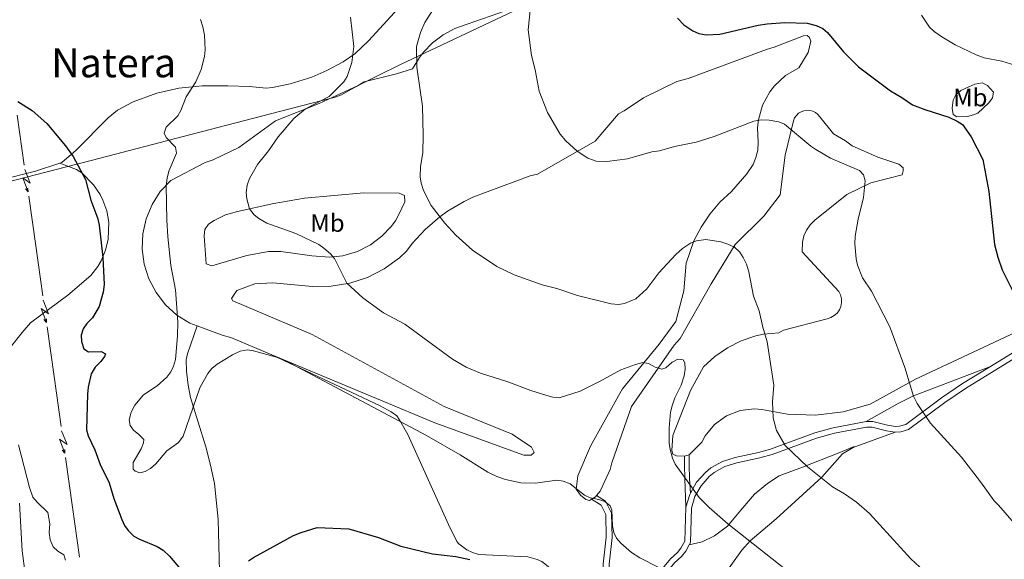
# Model space of a CAD drawing. Units: metres. Extents: x 640831 to 645346, y 727367 to 730428.
# Drawn here: x 643415 to 643807, y 728267 to 728481 of the extents above; entities that cross this region are included whole.
import ezdxf
from ezdxf.enums import TextEntityAlignment as Align

# ---------------------------------------------------------------- set-up
doc = ezdxf.new("R2010")
doc.units = ezdxf.units.M
doc.header["$MEASUREMENT"] = 0
doc.linetypes.add('DGN Style 3', pattern=[69.3526333798165, 49.5375952712975, -19.815038108519])
for name, color, linetype, lineweight in [('Carátula', 7, 'Continuous', 5), ('Elementos auxiliares', 7, 'Continuous', 5), ('Entidades rústicas y varios', 7, 'Continuous', 5), ('Hidrografía', 7, 'Continuous', 5), ('Líneas de conducción', 7, 'Continuous', 5), ('Otros límites administrativos', 7, 'Continuous', 5), ('Relieve y altimetría', 7, 'Continuous', 5), ('Textos de rotulación', 7, 'Continuous', 5), ('Viales y ferrocarril', 7, 'Continuous', 5)]:
    doc.layers.add(name, color=color, linetype=linetype, lineweight=lineweight)
doc.styles.add('Style-Arial Narrow', font='txt')
doc.styles.add('Style-Times New Roman', font='txt')

msp = doc.modelspace()

# ---------------------------------------------------------------- linework, layer by layer
at = {"layer": 'Carátula', "color": 7, "linetype": 'Continuous', "lineweight": 5}
msp.add_3dface([(640892.3800000001, 727366.6699999999), (645346.4199999999, 727459.0900000001), (645284.8, 730428.46), (640830.76, 730336.04)], dxfattribs=at)
at = {"layer": 'Elementos auxiliares', "color": 250, "linetype": 'Continuous', "lineweight": 5}
msp.add_3dface([(641761.94, 727778.6300000001), (641714.52, 730091.96), (645126.97, 730162.79), (645175.5, 727849.46)], dxfattribs=at)
at = {"layer": 'Entidades rústicas y varios', "color": 92, "linetype": 'Continuous', "lineweight": 5}
msp.add_line((643681.6300000001, 728308.21, 536.13), (643679.72, 728307.7, 536.13), dxfattribs=at)
at = {"layer": 'Entidades rústicas y varios', "color": 92, "linetype": 'Continuous', "lineweight": 5, "elevation": 529.55, "flags": 128}
msp.add_lwpolyline([(643644.77, 728292.1000000001), (643644.3400000001, 728291.6000000001), (643642.8, 728290.6400000001)], dxfattribs=at)
at = {"layer": 'Entidades rústicas y varios', "color": 92, "linetype": 'Continuous', "lineweight": 5}
for points in [[(643431.3300000001, 728424.26, 524.89), (643432.1100000001, 728424.52, 524.91), (643437.8200000001, 728429.44, 525.19), (643450.6100000001, 728442.24, 526.36), (643454.27, 728445.3400000001, 526.78), (643460.5900000001, 728448.5800000001, 527.45), (643469.9099999999, 728452.1000000001, 528.24), (643478.6200000001, 728454.0700000001, 528.82), (643487.8999999999, 728454.95, 529.42), (643498.1000000001, 728455.05, 530.22), (643506.8300000001, 728454.6799999999, 531.1800000000001), (643513.4199999999, 728454.04, 531.78), (643515.8800000001, 728454.3500000001, 532.1), (643523.01, 728455.79, 532.95), (643531.5900000001, 728458.48, 533.8), (643537.5700000001, 728461.04, 534.28), (643543.96, 728464.48, 534.65), (643548.6799999999, 728467.76, 534.94), (643554.1599999999, 728472.8300000001, 535.64), (643574.6699999999, 728495.3500000001, 538.15)], [(643485.94, 728359.54, 530.15), (643483.02, 728360.6000000001, 530.15), (643477.8600000001, 728363.8500000001, 529.69), (643473.3400000001, 728367.96, 529.32), (643469.6100000001, 728372.78, 529.03), (643466.77, 728378.19, 528.85), (643464.9199999999, 728384.02, 528.77), (643464.1100000001, 728390.0700000001, 528.79), (643464.3700000001, 728396.1699999999, 528.94), (643465.69, 728402.1300000001, 529.19), (643468.03, 728407.77, 529.53), (643471.31, 728412.9099999999, 529.95), (643475.44, 728417.4099999999, 530.45), (643489.2, 728424.56, 533.14), (643492.29, 728425.56, 533.14), (643502.5, 728430.5, 534.04), (643517.1599999999, 728441.02, 535.23), (643534.51, 728447.99, 535.23), (643549.95, 728455.1599999999, 536.73), (643552.3200000001, 728456.6300000001, 536.73), (643565.1799999999, 728459.7, 538.82), (643571.6100000001, 728461.72, 540.01), (643574.31, 728466.23, 540.74), (643575.9099999999, 728468.3200000001, 541.07), (643579.56, 728472.0900000001, 541.65), (643583.75, 728475.25, 542.13), (643588.3700000001, 728477.75, 542.48), (643593.3300000001, 728479.52, 542.7), (643642.1000000001, 728496.54, 547.19)], [(643642.8, 728290.6400000001, 529.55), (643641.97, 728290.1300000001, 529.55), (643640.53, 728290.5800000001, 529.55), (643638.3500000001, 728292.23, 529.55), (643636.6399999999, 728294.5900000001, 529.85), (643637.27, 728299.8600000001, 530.45), (643642.3500000001, 728311.6599999999, 531.94), (643653.52, 728331.6799999999, 533.74), (643655.1499999999, 728334.5800000001, 533.44), (643669.7, 728352.27, 535.23), (643676.26, 728361.22, 536.73), (643679.4099999999, 728373.46, 538.52), (643680.44, 728384.48, 539.42), (643683.48, 728393.31, 539.73), (643686.3300000001, 728398.8400000001, 540.08), (643689.8, 728404.01, 540.55), (643693.8500000001, 728408.74, 541.13), (643698.4099999999, 728412.98, 541.8100000000001), (643704.52, 728420.01, 542.7), (643707.03, 728423.73, 542.64), (643708.1699999999, 728426.51, 542.8), (643708.8600000001, 728429.4299999999, 543.12), (643709.0800000001, 728432.4099999999, 543.59), (643708.8300000001, 728438.4299999999, 544.57), (643709.1699999999, 728441.44, 544.94), (643710.81, 728447.26, 545.65), (643713.6699999999, 728452.5900000001, 546.3100000000001), (643715.52, 728454.99, 546.6), (643719.94, 728459.1200000001, 547.11), (643725.1399999999, 728462.2, 547.49), (643728.8800000001, 728468.24, 548.38), (643730, 728472.8, 548.98), (643729.5, 728474.22, 548.98), (643728.53, 728474.9299999999, 548.98), (643727.1000000001, 728474.8999999999, 548.98), (643715.45, 728470.4199999999, 548.6800000000001), (643712.3600000001, 728469.4099999999, 548.38), (643681.21, 728457.9299999999, 548.6800000000001), (643676.6799999999, 728456.6599999999, 548.38), (643663.3899999999, 728450.23, 547.19), (643655.81, 728445.0900000001, 546.29), (643653.44, 728443.8600000001, 545.99), (643644.28, 728432.96, 545.39), (643621.29, 728419.9199999999, 543.9), (643618.4299999999, 728419.1599999999, 543.6), (643595.5800000001, 728410.71, 541.3), (643592.1300000001, 728409.05, 540.9), (643585.55, 728405.1300000001, 540.12), (643582.44, 728402.8999999999, 539.73), (643576.6499999999, 728397.8900000001, 538.98), (643571.48, 728392.24, 538.26), (643569.1499999999, 728389.2, 537.92), (643566.4199999999, 728386.6599999999, 537.3100000000001), (643560.3899999999, 728382.25, 536.16), (643553.75, 728378.8300000001, 535.15), (643546.6599999999, 728376.49, 534.29), (643539.29, 728375.28, 533.62), (643531.8200000001, 728375.23, 533.14), (643516.01, 728376.6599999999, 532.84), (643508.8400000001, 728376.3, 532.24), (643501.71, 728373.56, 531.94), (643499.6100000001, 728370.4199999999, 531.64), (643500.1000000001, 728369.47, 531.64), (643531.6399999999, 728356.0900000001, 531.94), (643584.22, 728327.49, 531.94), (643611.1799999999, 728316.44, 532.54), (643618.9199999999, 728311.29, 531.94), (643619.9099999999, 728309.1599999999, 531.94), (643618.73, 728308.1799999999, 531.94), (643615.8600000001, 728308.1400000001, 531.94), (643580.5, 728320.98, 531.64), (643515.69, 728348.05, 530.69)], [(643792.8300000001, 728454.6400000001, 551.82), (643795.1399999999, 728455.6400000001, 552.5500000000001), (643798.06, 728456.1599999999, 553.32), (643800.26, 728455.1400000001, 553.32), (643802.6200000001, 728452.5, 553.32), (643802.1399999999, 728450.1799999999, 553.12), (643800.76, 728448.22, 552.67), (643796.3400000001, 728444.1799999999, 551.82), (643794.6699999999, 728443.4299999999, 551.82), (643792.22, 728442.8, 551.58), (643787.99, 728442.6100000001, 551.22), (643786.54, 728443.54, 551.22), (643786.1399999999, 728446.04, 551.22), (643786.5900000001, 728449.3300000001, 551.22), (643787.6100000001, 728451.45, 551.22), (643789.6100000001, 728453.1400000001, 551.35), (643792.8300000001, 728454.6400000001, 551.82)], [(643729.6300000001, 728445.23, 546.44), (643728.4199999999, 728445.29, 546.33), (643727.24, 728445.1100000001, 546.2), (643726.1100000001, 728444.69, 546.04), (643725.0900000001, 728444.06, 545.88), (643724.22, 728443.22, 545.71), (643723.54, 728442.23, 545.55), (643723.0800000001, 728441.1200000001, 545.39), (643719.71, 728427.4299999999, 544.2), (643717.8, 728411.6100000001, 542.4), (643711.24, 728403.1400000001, 541.21), (643699.9299999999, 728391.96, 539.71), (643690.3700000001, 728376.27, 537.62), (643678.03, 728354.55, 535.83), (643675.6799999999, 728351.8800000001, 535.53), (643658.6100000001, 728327.46, 533.74), (643650.8200000001, 728305.1000000001, 530.75), (643650.1499999999, 728302.45, 530.45), (643646.22, 728293.78, 529.55), (643644.77, 728292.1000000001, 529.55)], [(643679.72, 728307.7, 536.13), (643676.6100000001, 728307.8900000001, 535.83), (643675.1599999999, 728308.5800000001, 535.83), (643674.6599999999, 728310.01, 535.83), (643675.05, 728316, 535.83), (643682.1799999999, 728333.81, 536.73), (643687.3, 728343.21, 537.62), (643691.79, 728347.3900000001, 538.11), (643696.8300000001, 728350.8800000001, 538.69), (643702.31, 728353.6100000001, 539.34), (643708.1300000001, 728355.54, 540.05), (643711.1300000001, 728356.19, 540.4300000000001), (643717.22, 728356.8300000001, 541.21), (643719.1200000001, 728357.8200000001, 540.91), (643736.51, 728362.3999999999, 542.7), (643737.97, 728362.8500000001, 542.97), (643739.31, 728363.6100000001, 543.24), (643740.45, 728364.6400000001, 543.49), (643741.3400000001, 728365.8900000001, 543.72), (643741.94, 728367.3, 543.9), (643742.22, 728368.81, 544.04), (643742.1799999999, 728370.3400000001, 544.13), (643741.8, 728371.8300000001, 544.16), (643741.1100000001, 728373.2, 544.13), (643726.52, 728389.03, 543.3), (643726.6100000001, 728392.8500000001, 543.02), (643727.24, 728395.3300000001, 542.95), (643728.31, 728397.6499999999, 542.98), (643729.77, 728399.75, 543.09), (643731.5900000001, 728401.54, 543.3), (643744.3500000001, 728411.79, 544.8), (643753.8400000001, 728416.48, 545.99), (643766.23, 728419.54, 546.29), (643766.6799999999, 728421.22, 546.29), (643766.6599999999, 728422.4199999999, 546.29), (643764.97, 728423.8300000001, 546.29), (643756.55, 728426.56, 546.59), (643746.44, 728431.19, 547.19), (643743.78, 728433.0700000001, 547.19), (643738.95, 728435.8700000001, 546.89), (643733.5800000001, 728442.72, 546.59), (643732.81, 728443.6400000001, 546.6), (643731.8600000001, 728444.3900000001, 546.58), (643730.79, 728444.9199999999, 546.53), (643729.6300000001, 728445.23, 546.44)], [(643398.27, 728416.24, 524.04), (643408.1000000001, 728417.6300000001, 524.39), (643421.7, 728421.0700000001, 524.61), (643431.3300000001, 728424.26, 524.89)], [(643431.3300000001, 728424.26, 524.89), (643437.94, 728421.6699999999, 525.49), (643440.05, 728420.3500000001, 525.55), (643444.8, 728415.6100000001, 525.57), (643447.3899999999, 728411.8200000001, 525.57), (643448.52, 728409.5900000001, 525.57), (643450.05, 728405.26, 525.54), (643450.8400000001, 728400.72, 525.48), (643450.6399999999, 728394.06, 525.37), (643449.56, 728389.5900000001, 525.27), (643447.77, 728385.3700000001, 525.15), (643446.5, 728383.21, 525.08), (643443.7, 728379.56, 524.95), (643434.5, 728371.75, 524.2), (643419.76, 728360.69, 522.5), (643416.4099999999, 728356.95, 521.97), (643411.79, 728351.05, 521.6)], [(643531.51, 728387.4199999999, 534.48), (643519.29, 728389.1400000001, 533.59), (643514.29, 728389.1499999999, 533.61), (643505.6799999999, 728387.5, 533.29), (643491.8700000001, 728383.45, 532.39), (643489.54, 728384.24, 531.8), (643488.8200000001, 728395.3700000001, 531.79), (643489.0700000001, 728397.9199999999, 531.89), (643490.4199999999, 728399.94, 532.09), (643492.69, 728401.49, 532.35), (643497.3, 728403.6799999999, 532.91), (643502.01, 728405.04, 533.48), (643516.4099999999, 728408.21, 535.03), (643528.6599999999, 728410.3300000001, 536.36), (643552.27, 728412.46, 537.9), (643566.28, 728412.3700000001, 538.67), (643568.45, 728411.44, 539.27), (643568.5, 728408.9299999999, 539.3), (643566.21, 728403.78, 538.99), (643564.78, 728401.3400000001, 538.67), (643563.0800000001, 728399.04, 538.2), (643559.4099999999, 728395.1699999999, 537.37), (643554.8300000001, 728391.75, 536.55), (643549.73, 728389.1599999999, 535.84), (643543.8999999999, 728387.4299999999, 535.22), (643538.5800000001, 728386.8, 534.8100000000001), (643531.51, 728387.4199999999, 534.48)], [(643821.69, 728361.76, 550.36), (643771.56, 728338.31, 545.1), (643753.54, 728328.46, 543.6), (643742.8600000001, 728325.3700000001, 542.64), (643731.8200000001, 728324.01, 541.71), (643720.71, 728324.4299999999, 540.84), (643710.54, 728326.3, 540.04), (643707.6300000001, 728326.55, 539.74), (643701.8300000001, 728325.9099999999, 539.08), (643696.3800000001, 728323.81, 538.37), (643691.6499999999, 728320.3900000001, 537.67), (643687.95, 728315.8800000001, 537.02), (643686.5700000001, 728313.31, 536.73), (643681.6300000001, 728308.21, 536.13)], [(643494.79, 728261.99, 525.08), (643494.3200000001, 728282.56, 526.11), (643492.8300000001, 728296.8700000001, 527.0600000000001), (643491.3300000001, 728304.21, 527.5600000000001), (643489.4299999999, 728311.44, 528.07), (643483.3300000001, 728331.1000000001, 529.75), (643482.3500000001, 728336, 529.98), (643481.6699999999, 728341.53, 530.05), (643481.6000000001, 728346.02, 530.05), (643482.1699999999, 728348.45, 530.05), (643485.94, 728359.54, 530.15)], [(643515.69, 728348.05, 530.69), (643499.3700000001, 728354.8700000001, 530.45), (643496.25, 728355.78, 530.15), (643485.94, 728359.54, 530.15)], [(643515.69, 728348.05, 530.69), (643558.76, 728327.7, 529.6800000000001), (643563.1499999999, 728325.31, 529.5600000000001), (643565.3899999999, 728323.72, 529.49), (643566.6200000001, 728321.94, 529.19), (643569.69, 728316.31, 528.9), (643585.8899999999, 728280.55, 525.91), (643589.19, 728273.8600000001, 525.3100000000001), (643590.0700000001, 728272.9099999999, 525.13), (643593.1399999999, 728270.54, 524.78), (643595.47, 728269.4099999999, 524.69), (643597.96, 728268.6799999999, 524.73), (643617.3899999999, 728267.73, 525.91), (643621.22, 728266.69, 525.95), (643623.01, 728265.81, 525.92), (643626.1799999999, 728263.4099999999, 525.78), (643628.6200000001, 728260.27, 525.51), (643630.19, 728256.6200000001, 525.15), (643630.77, 728252.69, 524.71), (643630.5700000001, 728246.05, 524.1800000000001)]]:
    msp.add_polyline3d(points, dxfattribs=at)
at = {"layer": 'Hidrografía', "color": 142, "linetype": 'DGN Style 3', "lineweight": 15}
msp.add_polyline3d([(643479.6699999999, 728124.76, 514.8100000000001), (643478.48, 728127.19, 514.89), (643475.3899999999, 728135.1799999999, 514.75), (643468.8400000001, 728145.8600000001, 514.82), (643462.96, 728153.94, 515.01), (643449.79, 728170.49, 516.03), (643441.95, 728180.3999999999, 516.24), (643440.8, 728182.5800000001, 516.28), (643438.99, 728188.1300000001, 516.39), (643436.3200000001, 728192.3500000001, 516.53), (643433.6799999999, 728194.73, 516.54), (643430.48, 728196.96, 516.54), (643428.05, 728199.9199999999, 516.54), (643427.29, 728202.3, 516.64), (643424.8700000001, 728218.1699999999, 517.21), (643419.8500000001, 728246.28, 518.03), (643417.52, 728261.0900000001, 518.45), (643416.4299999999, 728270.0900000001, 518.69), (643415.3899999999, 728289.06, 519.01)], dxfattribs=at)
at = {"layer": 'Líneas de conducción', "color": 6, "linetype": 'Continuous', "lineweight": 5}
for p, q in [((643414.4587117813, 728443.2671082318, 526.1922767978342), (643417.2450328434, 728423.475565105, 525.4634176875168)), ((643418.9864835071, 728411.1058506507, 525.0078807435684), (643421.7728045692, 728391.3143075239, 524.279021633251)), ((643421.7728045692, 728391.3143075239, 524.279021633251), (643424.5591256313, 728371.5227643971, 523.5501625229335)), ((643426.3005762952, 728359.153049943, 523.0946255789852), (643429.0868973571, 728339.3615068162, 522.3657664686677)), ((643429.0868973571, 728339.3615068162, 522.3657664686677), (643431.8732184193, 728319.5699636894, 521.6369073583504)), ((643433.6146690832, 728307.2002492351, 521.181370414402), (643436.4009901453, 728287.4087061083, 520.4525113040846)), ((643436.4009901453, 728287.4087061083, 520.4525113040846), (643439.1873112074, 728267.6171629815, 519.7236521937672))]:
    msp.add_line(p, q, dxfattribs=at)
at = {"layer": 'Líneas de conducción', "color": 6, "linetype": 'Continuous', "lineweight": 5, "extrusion": (-0.4104733479706062, -0.9099370623306854, 0.05938158976319327), "flags": 128}
for points, elevation in [([(286978.0585967812, 55726.59714093833), (286982.3038882698, 55657.60038625781), (286978.7492719414, 55669.57151100691), (286982.9061706132, 55599.37759464729)], -926888.689391085), ([(287006.0886640074, 55722.05370034016), (287010.333955496, 55653.05694565963), (287006.7793391676, 55665.02807040873), (287010.9362378395, 55594.83415404912)], -926844.5314645163), ([(287034.1187312338, 55717.51025974198), (287038.364022722, 55648.51350506145), (287034.8094063938, 55660.48462981055), (287038.9663050657, 55590.29071345093)], -926800.3735379475)]:
    msp.add_lwpolyline(points, dxfattribs=dict(at, elevation=elevation))
at = {"layer": 'Líneas de conducción', "color": 6, "linetype": 'Continuous', "lineweight": 5, "extrusion": (0.6464083744580899, -0.7625455364998056, 0.02608674365790998), "flags": 128}
for points, elevation in [([(961815.5470900142, 4229.275007563657), (961815.5470900144, 4166.353594336749)], -139522.9742689589), ([(961787.5321594118, 4226.205212171447), (961787.5321594118, 4163.283798944539)], -139478.679912438), ([(961759.5172288092, 4223.135416779234), (961759.5172288092, 4160.214003552323)], -139434.3855559173)]:
    msp.add_lwpolyline(points, dxfattribs=dict(at, elevation=elevation))
at = {"layer": 'Líneas de conducción', "color": 6, "linetype": 'Continuous', "lineweight": 5, "extrusion": (0.01804681510266336, -0.9997652582356606, 0.01198919887369574), "flags": 128}
for points, elevation in [([(656460.3957462548, 9180.551054182173), (656460.3957462548, 9053.546876872619)], -716624.6603696644), ([(656466.7709977396, 9178.013582882035), (656466.7709977396, 9051.009405572486)], -716572.6107067652), ([(656473.1462492247, 9175.476111581902), (656473.1462492247, 9048.47193427235)], -716520.5610438659)]:
    msp.add_lwpolyline(points, dxfattribs=dict(at, elevation=elevation))
at = {"layer": 'Otros límites administrativos', "color": 250, "linetype": 'Continuous', "lineweight": 5, "ltscale": 0.5}
msp.add_polyline3d([(643614.21, 728485.8700000001, 544.6), (643566.8300000001, 728463.4299999999, 538.98), (643557.69, 728458.98, 537.51), (643551.8, 728456.1000000001, 536.76), (643546.8, 728453.3999999999, 536.4300000000001), (643543.3, 728451.3800000001, 536.1), (643540.81, 728450.48, 535.85), (643518.72, 728444.74, 534.66), (643473.79, 728433.06, 529.91), (643444.3300000001, 728425.44, 525.55), (643433.48, 728422.6300000001, 525.15), (643397.99, 728413.45, 523.9)], dxfattribs=at)
at = {"layer": 'Relieve y altimetría', "color": 30, "linetype": 'Continuous', "lineweight": 5, "flags": 128}
for points, elevation in [([(643618.8700000001, 728490.27), (643617.53, 728477.29), (643618.8899999999, 728467), (643620.3200000001, 728461.3400000001), (643621.9199999999, 728452.8), (643625.3300000001, 728444.3300000001), (643630.31, 728435.79), (643632.54, 728433.1499999999), (643637.1200000001, 728429), (643641.3700000001, 728426.25), (643644.6499999999, 728425.0700000001), (643648.8500000001, 728424.8600000001), (643657.1399999999, 728425.9299999999), (643666.75, 728428.75), (643669.81, 728429.1499999999), (643675.8200000001, 728430.8900000001), (643684.3600000001, 728432.6300000001), (643691.54, 728434.78), (643707.3200000001, 728440.8900000001), (643710.25, 728441.5), (643713.4099999999, 728441.3600000001), (643717.21, 728440.73), (643719.52, 728439.75), (643729.9099999999, 728431.06), (643731.99, 728429.6499999999), (643737.76, 728426.24), (643749.3500000001, 728421.3400000001), (643750.8700000001, 728419.5700000001), (643751.51, 728417.1499999999), (643750.8600000001, 728410.6000000001), (643748.8, 728401.99), (643747.6599999999, 728395.1499999999), (643747.4099999999, 728392.1599999999), (643747.95, 728386.19), (643748.5900000001, 728383.6599999999)], 545), ([(643581.6399999999, 728488.25), (643576.48, 728480.1300000001), (643574.8, 728476.1499999999), (643573.24, 728470.5900000001), (643573.27, 728462.4099999999), (643575.55, 728446.9199999999), (643575.8700000001, 728435.3999999999), (643575.69, 728428.3300000001), (643574.8300000001, 728422.8500000001), (643574.6499999999, 728418.74), (643575.01, 728416.27), (643575.8999999999, 728413.3800000001), (643579.01, 728407.45), (643584.3999999999, 728400.3300000001), (643588.76, 728395.6400000001), (643595.51, 728389.6000000001), (643605.0900000001, 728383.19), (643612.0700000001, 728379.8999999999), (643623.1100000001, 728375.8900000001), (643629, 728374.44), (643637.26, 728371.5800000001), (643650.6200000001, 728368.3500000001), (643653.46, 728368.0900000001), (643655.9299999999, 728368.3999999999), (643660.45, 728370.3), (643664.7, 728374.22), (643669.53, 728380.5700000001), (643676.29, 728387.8600000001), (643678.97, 728390.3200000001), (643682.0800000001, 728392.46), (643684.46, 728393.3900000001), (643688.19, 728393.8999999999), (643694.1799999999, 728392.94), (643697.03, 728392.0900000001), (643699.6000000001, 728390.79), (643701.72, 728388.8800000001), (643703.1000000001, 728386.79), (643704.3300000001, 728384.1300000001)], 540), ([(643546.99, 728482.24), (643548.25, 728470.6400000001), (643547.4199999999, 728464.31), (643545.56, 728458.75), (643544.3, 728456.5800000001), (643538.3999999999, 728450.73), (643529.02, 728445.79), (643524.3999999999, 728441.9299999999), (643518.19, 728434.7), (643514.3300000001, 728429.1100000001), (643509.9299999999, 728423.6699999999), (643506.73, 728418.0800000001), (643505.8700000001, 728415.53), (643505.47, 728412.53), (643505.69, 728410.05), (643506.77, 728406.1300000001), (643508.6000000001, 728403.75)], 535), ([(643773.97, 728483.0900000001), (643777.1799999999, 728478.3600000001), (643779.01, 728476.5900000001), (643782.03, 728474.3999999999), (643787.3500000001, 728471.23), (643795.74, 728467.29), (643798.8999999999, 728466.1400000001), (643805.95, 728464.76), (643811.05, 728463.19)], 555), ([(643487.28, 728481.3900000001), (643488.22, 728478.4099999999), (643488.8700000001, 728475.1400000001), (643489.1100000001, 728469.31), (643488.8600000001, 728466.6200000001), (643487.5900000001, 728461.5), (643485.5, 728456.56), (643481.6200000001, 728450.6599999999), (643479.47, 728445.24), (643478.22, 728443.0700000001), (643473.6000000001, 728438.5800000001), (643472.8700000001, 728436.1599999999), (643473.6599999999, 728434.3900000001), (643477.31, 728430.56), (643477.8, 728428.1799999999), (643474.74, 728421.02), (643474, 728418.23), (643473.6599999999, 728415.25), (643473.8700000001, 728401.55), (643474.28, 728394.94), (643475.55, 728383.5), (643477.3, 728373.8999999999), (643478.24, 728361.21), (643478.1799999999, 728355.53), (643477.3300000001, 728346.1699999999), (643476.5800000001, 728343.54), (643475.51, 728341.28), (643473.9099999999, 728339.1400000001), (643470.06, 728335.6699999999), (643464.6499999999, 728332.1499999999), (643461.23, 728328.03), (643459.6699999999, 728325.19), (643458.97, 728322.19), (643459.31, 728319.96), (643460.6799999999, 728318.03), (643462.8, 728316.4199999999), (643464.77, 728314.3600000001), (643464.6399999999, 728313.01), (643463.77, 728310.6699999999), (643460.5800000001, 728305.1799999999), (643460.47, 728302.6400000001), (643461.3700000001, 728301.74), (643463.19, 728301.1799999999), (643465.27, 728301.6599999999), (643467.44, 728302.8999999999), (643469.54, 728304.6799999999), (643473.96, 728309.8700000001), (643478.54, 728313.23), (643480.45, 728315.6499999999), (643487.0700000001, 728334.96), (643490.22, 728340.6200000001), (643491.8, 728342.56), (643493.94, 728344.3), (643499.97, 728348.0900000001), (643503.0900000001, 728349.49), (643505.9199999999, 728349.98), (643508.3899999999, 728349.5900000001), (643517.47, 728347.1699999999), (643523.5, 728344.4299999999), (643577.21, 728315.9199999999), (643590.5800000001, 728308.24), (643601.6000000001, 728301.3999999999), (643605.06, 728299.6599999999), (643608.52, 728298.52), (643614.6699999999, 728297.1200000001), (643620.45, 728297.03)], 530), ([(643508.6000000001, 728403.75), (643510.54, 728402.1799999999), (643513.6599999999, 728400.3500000001), (643525.25, 728396.24), (643534.31, 728391.9199999999), (643536.3999999999, 728390.48), (643539.04, 728388.23), (643540.6200000001, 728386.29), (643545.5, 728376.53), (643551.8200000001, 728370.6599999999), (643560.01, 728364.74), (643568.5700000001, 728360.29), (643587.48, 728346.3), (643592.95, 728343.19), (643598.6699999999, 728340.73), (643609.49, 728337.31), (643618.6599999999, 728333.8700000001), (643624.97, 728331.8800000001), (643627.3700000001, 728331.1699999999), (643629.8700000001, 728330.99), (643638.24, 728333.5800000001), (643646.25, 728337.51), (643654.3899999999, 728342.1300000001), (643660.2, 728344.23), (643663.1799999999, 728345.03), (643665.4299999999, 728344.6100000001), (643668.1399999999, 728343.1599999999), (643670.69, 728342.31), (643672.3300000001, 728342.9299999999), (643674.8400000001, 728345.06), (643677.05, 728346.28), (643679.1599999999, 728346.02), (643679.9199999999, 728344.8400000001), (643679.99, 728342.3400000001), (643679.6200000001, 728339.6799999999), (643678.4199999999, 728335.99), (643675.95, 728330.8800000001), (643674.81, 728327.72), (643674.22, 728325.28), (643673.6200000001, 728318.94), (643673.69, 728312.8999999999), (643674.05, 728310.4299999999), (643674.98, 728306.95), (643676.0700000001, 728304.5700000001), (643685.54, 728291.27), (643689.5, 728287.3600000001), (643697, 728280.8200000001), (643722.19, 728260.8999999999)], 535), ([(643704.3300000001, 728384.1300000001), (643705.28, 728381.01), (643707.1200000001, 728371.4199999999), (643709.4099999999, 728365.53), (643710.8500000001, 728358.97), (643712.5900000001, 728353.1699999999), (643715.27, 728335.9199999999), (643714.77, 728329.3300000001), (643715, 728323.02), (643716.3, 728317.97), (643719.8, 728311.99), (643728.6100000001, 728303.49), (643738.6000000001, 728295.5800000001), (643743.4199999999, 728292.8200000001), (643748.1499999999, 728289.4299999999), (643753.3200000001, 728285.01), (643769.74, 728266.8700000001), (643774.8400000001, 728262.21), (643790.29, 728246.6200000001), (643804.1399999999, 728233.8200000001), (643811.28, 728226.46)], 540), ([(643748.5900000001, 728383.6599999999), (643750.5, 728378.6799999999), (643754.1200000001, 728373.28), (643761.3700000001, 728359.19), (643767.3400000001, 728343.01), (643770.8, 728331.55), (643772.29, 728328.74), (643777.3700000001, 728321.03), (643789.9099999999, 728307.31), (643797.47, 728297.5700000001), (643802.8200000001, 728290.03), (643804.6399999999, 728288.27), (643820.47, 728269.98)], 545), ([(643414.9299999999, 728312.2), (643419.3, 728295.24), (643420.6399999999, 728291.3999999999), (643422.3, 728289.45), (643426.6399999999, 728285.4099999999), (643427.3700000001, 728280.8999999999), (643427.1699999999, 728277.3999999999), (643427.51, 728274.4199999999), (643428.75, 728271.74), (643430.5700000001, 728269.98), (643432.98, 728268.52), (643433.6200000001, 728266.44)], 520), ([(643620.45, 728297.03), (643629, 728298.24), (643631.46, 728297.8600000001), (643634.3300000001, 728296.74), (643640.01, 728292.28), (643642.26, 728291.2), (643645.71, 728290.5800000001), (643648.04, 728289.69), (643650.24, 728288.03), (643650.8600000001, 728286.3200000001), (643651.1100000001, 728280.05), (643651.6000000001, 728277.3600000001), (643652.73, 728275.1300000001), (643654.47, 728273.1100000001), (643658.73, 728269.46), (643661.9199999999, 728267.3600000001), (643669.5700000001, 728263.47)], 530)]:
    msp.add_lwpolyline(points, dxfattribs=dict(at, elevation=elevation))
at = {"layer": 'Relieve y altimetría', "color": 30, "linetype": 'Continuous', "lineweight": 25, "flags": 128}
for points, elevation in [([(643676.9199999999, 728481.9099999999), (643679.52, 728479.24), (643683, 728476.8600000001), (643685.4099999999, 728475.8500000001), (643688.4099999999, 728475.3), (643693.74, 728475.46), (643709.03, 728479.1400000001), (643712.6499999999, 728479.6599999999), (643719.5800000001, 728480.1200000001), (643728.55, 728479.96), (643732.1499999999, 728478.97), (643734.71, 728477.81), (643736.5800000001, 728476.1599999999), (643742.8999999999, 728468.56), (643748.8700000001, 728462.56), (643761.6399999999, 728453.01), (643766.19, 728450.3700000001), (643770.46, 728447.4299999999), (643775.3500000001, 728445.53), (643784.8800000001, 728442.5700000001), (643788.2, 728440.97), (643790.27, 728439.56), (643793.77, 728434.73), (643798.3, 728425.73), (643800.74, 728412.9099999999), (643803.01, 728391.8700000001), (643804.29, 728386.81)], 550), ([(643414.6599999999, 728448.75), (643420.3300000001, 728445.19), (643426.23, 728440)], 525), ([(643426.23, 728440), (643433.6200000001, 728431.1599999999), (643436.6699999999, 728426.8800000001), (643441.6000000001, 728417.69), (643443.6699999999, 728409.5), (643446.48, 728402.0700000001), (643447.02, 728399.6300000001), (643448.51, 728386.7), (643448.98, 728375.94), (643448.5800000001, 728372.94), (643446.95, 728367.27), (643444.3700000001, 728362.72), (643442.04, 728360.4299999999), (643440.5800000001, 728358.3200000001), (643439.8899999999, 728355.9099999999), (643439.98, 728353.27), (643440.97, 728350.45), (643442.8200000001, 728349.23), (643447.75, 728349.31), (643449.56, 728348.44), (643449.1200000001, 728347.3900000001), (643447.6200000001, 728345.3900000001), (643445.45, 728343.1499999999), (643443.8500000001, 728340.4299999999), (643442.6399999999, 728335.1300000001), (643442.3600000001, 728332.3900000001), (643441.95, 728318.28), (643442.5800000001, 728315.8600000001), (643445.22, 728310.26), (643447.3999999999, 728304.46), (643450.94, 728297.1000000001), (643452.8400000001, 728290.95), (643455.96, 728282.6200000001), (643457.05, 728280.24), (643458.53, 728278.23), (643460.8500000001, 728275.97), (643463, 728274.69), (643470.03, 728271.78), (643472.45, 728270.3200000001), (643475.03, 728267.97), (643480.81, 728261.04)], 525), ([(643804.29, 728386.81), (643806.0800000001, 728381.78), (643810.95, 728371.96)], 550), ([(643506.3700000001, 728266.0700000001), (643508.4199999999, 728267.49), (643524.28, 728276.1599999999), (643527.3700000001, 728277.44), (643533.72, 728279.3400000001), (643546.3300000001, 728278.8900000001), (643558.0800000001, 728275.3700000001), (643566.95, 728271.9099999999), (643579.5700000001, 728268.8600000001), (643588.79, 728267.8999999999), (643594.4299999999, 728266.6400000001)], 525)]:
    msp.add_lwpolyline(points, dxfattribs=dict(at, elevation=elevation))
at = {"layer": 'Viales y ferrocarril', "color": 250, "linetype": 'DGN Style 3', "lineweight": 5, "extrusion": (0.9084440559359668, -0.2994742034001082, 0.2916240709071884), "elevation": 366800.1339902054, "flags": 128}
msp.add_lwpolyline([(893204.6220593147, -111269.5819712654), (893204.0152825026, -111269.1847032197), (893198.6895332607, -111269.644697799)], dxfattribs=at)
at = {"layer": 'Viales y ferrocarril', "color": 250, "linetype": 'DGN Style 3', "lineweight": 5}
for points in [[(643975.3700000001, 728481.4299999999, 569.15), (643970.76, 728479.1400000001, 568.59), (643965.99, 728474.9099999999, 568), (643964.26, 728472.8700000001, 567.85), (643961.06, 728467.95, 567.14), (643950.54, 728449.78, 564.5600000000001), (643947.1399999999, 728443.29, 563.54), (643944.6000000001, 728437.29, 563.13), (643942, 728427.6100000001, 562.37), (643940.71, 728424.55, 562.04), (643938.72, 728421.96, 561.66), (643936.1000000001, 728419.94, 561.26), (643928.25, 728415.8500000001, 560.3000000000001), (643905.76, 728405, 558.27), (643897.22, 728399.6499999999, 557.84), (643888.77, 728394.1499999999, 556.75), (643877.8300000001, 728388.27, 555.6), (643868.5900000001, 728382.74, 554.85), (643856.1499999999, 728375.97, 553.21), (643834.44, 728363.71, 551.3100000000001), (643801.4199999999, 728343.44, 547.92)], [(643801.4199999999, 728343.44, 547.92), (643790.22, 728336.5700000001, 546.77), (643781.99, 728330.98, 545.9), (643767.76, 728320.3999999999, 544.57), (643765.29, 728319.6100000001, 544.28), (643763.6399999999, 728319.5, 544), (643760.48, 728320.0700000001, 543.4300000000001), (643754.6599999999, 728321.51, 543.26), (643751.9099999999, 728321.52, 543.04)], [(643751.9099999999, 728321.52, 543.04), (643764.3999999999, 728328.56, 544.44), (643770.74, 728331.6799999999, 545.13), (643801.4199999999, 728343.44, 547.92)], [(643751.9099999999, 728321.52, 543.04), (643738.8200000001, 728319.06, 542.02), (643731.5, 728317.0800000001, 541.44), (643713.8700000001, 728310.5800000001, 539.63), (643709.22, 728309.22, 538.86), (643699.94, 728307.26, 538.1), (643694.8500000001, 728305.69, 537.36), (643690.25, 728303.0900000001, 536.65), (643688.03, 728301.29, 536.29), (643684.53, 728297.3800000001, 535.65), (643682.1100000001, 728293.0800000001, 534.72)], [(643676.1799999999, 728214.06, 523.76), (643678.0700000001, 728217.23, 524.36), (643678.6499999999, 728219.6000000001, 524.73), (643677.99, 728232.3200000001, 526.9), (643679.0800000001, 728237.1300000001, 527.47), (643680.69, 728241.04, 527.94), (643682.94, 728245.5, 528.75), (643685.6100000001, 728249.5800000001, 529.65), (643691.6399999999, 728255.6400000001, 531.52), (643693.8200000001, 728258.21, 532.08), (643702.49, 728270.3300000001, 534.29), (643705.8899999999, 728274.02, 534.97), (643716.21, 728282.8500000001, 536.76), (643734.3400000001, 728299.4199999999, 540.05), (643742.5700000001, 728308.6699999999, 541.55), (643746.8500000001, 728311.24, 541.9), (643763.51, 728317.23, 544)], [(643681.6100000001, 728272.51, 532.35), (643686.72, 728273.75, 532.97), (643691.73, 728276.04, 533.8100000000001), (643696.8200000001, 728279.94, 534.86), (643702.0900000001, 728286.3, 535.97), (643707.52, 728292.5700000001, 537.05), (643712.7, 728296.8900000001, 537.9300000000001), (643717.3700000001, 728299.94, 538.64), (643726.71, 728303.4199999999, 539.82), (643740.8500000001, 728308.9199999999, 541.23), (643747.22, 728311.6300000001, 541.86)], [(643679.72, 728307.7, 535.58), (643679.76, 728304.1799999999, 535.34), (643679.9299999999, 728298.8400000001, 534.97), (643680.27, 728287.44, 534.66)], [(643681.6300000001, 728308.21, 535.82), (643681.6000000001, 728304.1100000001, 535.52), (643681.77, 728298.9199999999, 535.16), (643682.1100000001, 728293.0800000001, 534.72)], [(643642.8, 728290.6400000001, 530), (643646.6100000001, 728288.25, 530), (643648.48, 728284.52, 530), (643648.6499999999, 728275.53, 529.52), (643647.46, 728264.8500000001, 528.16), (643647.8, 728257.3900000001, 527.2), (643648.99, 728249.9299999999, 526.3100000000001), (643651.03, 728244.1699999999, 525.73), (643655.0900000001, 728238.0700000001, 525.46)], [(643644.77, 728292.1000000001, 530.13), (643648.3600000001, 728289.8400000001, 530.05), (643650.75, 728285.0800000001, 530), (643650.9299999999, 728275.4299999999, 529.72), (643649.74, 728264.78, 528.39), (643650.0700000001, 728257.6200000001, 527.47), (643651.21, 728250.49, 526.61), (643653.0800000001, 728245.2, 526.07), (643659.74, 728235.19, 525.62)], [(643680.27, 728287.44, 534.66), (643679.8600000001, 728274.01, 532.47), (643678.3300000001, 728271.1599999999, 532), (643676.9299999999, 728269.3800000001, 531.6800000000001), (643674.1799999999, 728266.8600000001, 531.08), (643671.6200000001, 728263.8400000001, 530.46), (643668.6100000001, 728258.8400000001, 529.54), (643667.1200000001, 728255.19, 528.96), (643666.1100000001, 728251.31, 528.4), (643666.1200000001, 728245.9099999999, 527.5), (643666.9299999999, 728237.19, 526.27), (643668.73, 728228.6000000001, 525.4), (643670.4299999999, 728223.3400000001, 524.9300000000001)]]:
    msp.add_polyline3d(points, dxfattribs=at)
at = {"layer": 'Viales y ferrocarril', "color": 250, "linetype": 'Continuous', "lineweight": 5}
for points in [[(643835.5800000001, 728361.77, 551.3100000000001), (643791.44, 728334.6799999999, 546.77), (643783.29, 728329.1400000001, 545.9), (643768.8, 728318.3700000001, 544.57), (643765.72, 728317.3800000001, 544.28), (643763.51, 728317.23, 544)], [(643763.51, 728317.23, 544), (643760.01, 728317.8700000001, 543.4300000000001), (643754.3899999999, 728319.26, 543.26), (643752.1100000001, 728319.27, 543.04), (643739.3200000001, 728316.8600000001, 542.02), (643732.1799999999, 728314.94, 541.44), (643714.5800000001, 728308.44, 539.63), (643709.76, 728307.04, 538.86), (643700.5, 728305.0800000001, 538.1), (643695.75, 728303.6200000001, 537.36), (643691.52, 728301.22, 536.65), (643689.5800000001, 728299.6499999999, 536.29), (643686.3300000001, 728296.01, 535.65), (643683.9099999999, 728291.71, 535.1), (643682.51, 728287.0800000001, 534.67), (643682.0900000001, 728273.4099999999, 532.47), (643681.6100000001, 728272.51, 532.35)], [(643681.6100000001, 728272.51, 532.35), (643680.22, 728269.9199999999, 532), (643678.5900000001, 728267.8500000001, 531.6800000000001), (643675.8, 728265.3, 531.08), (643673.47, 728262.53, 530.46), (643670.6300000001, 728257.8300000001, 529.55), (643669.27, 728254.47, 528.96), (643668.3600000001, 728251.02, 528.4), (643668.3800000001, 728246.02, 527.5), (643669.1599999999, 728237.53, 526.27), (643670.9099999999, 728229.1799999999, 525.4), (643673.19, 728222.1400000001, 524.8100000000001), (643676.1799999999, 728214.06, 523.76)]]:
    msp.add_polyline3d(points, dxfattribs=at)

# ---------------------------------------------------------------- texts
at = {"layer": 'Entidades rústicas y varios', "color": 92, "linetype": 'Continuous', "lineweight": 5, "style": 'Style-Arial Narrow'}
for p in [(643793.3748759681, 728450.3500099999, 551.71), (643537.774875968, 728400.44001, 535.98)]:
    msp.add_text('Mb', height=7.000020000000001, dxfattribs=at).set_placement(p, align=Align.MIDDLE_CENTER)
at = {"layer": 'Textos de rotulación', "color": 250, "linetype": 'Continuous', "lineweight": 5, "style": 'Style-Times New Roman'}
msp.add_text('Natera', height=11.50002, dxfattribs=at).set_placement((643452.7750491309, 728464.13001, 527.69), align=Align.MIDDLE_CENTER)

doc.saveas('drawing.dxf')
